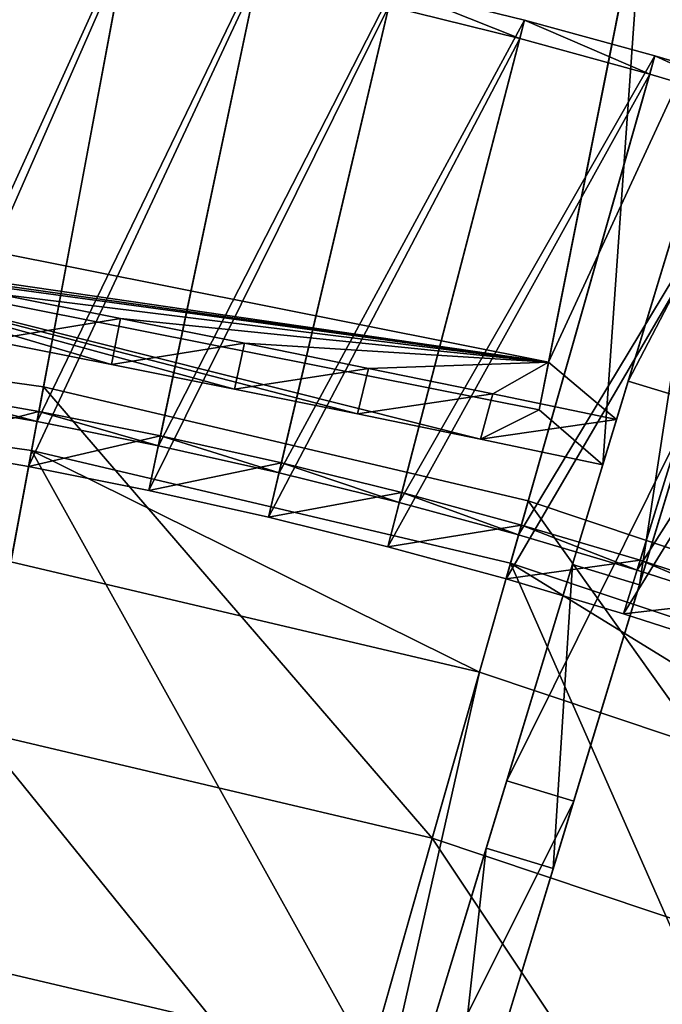
# Model space of a CAD drawing. Extents: x -1.37 to 1.48, y -1.41 to 1.44.
# Drawn here: x 0.25 to 0.38, y 0.96 to 1.15 of the extents above; entities that cross this region are included whole.
import ezdxf

# ---------------------------------------------------------------- set-up
doc = ezdxf.new("R2010")
doc.units = 0
doc.header["$MEASUREMENT"] = 0
doc.layers.get('0').update_dxf_attribs({"linetype": 'CONTINUOUS'})

msp = doc.modelspace()

# ---------------------------------------------------------------- linework, layer by layer
for points in [[(0.45999, 1.36504, 0.22496), (0.41446, 1.2152, 0.39208), (0.32527, 0.92164, 0.52651)], [(0.39091, 1.13769, 0.02651), (0.45999, 1.36504, 0.22496), (0.32527, 0.92164, 0.52651)], [(0.41446, 1.2152, 0.39208), (0.37372, 1.0811, 0.4657), (0.32527, 0.92164, 0.52651)], [(0.41446, 1.2152, 0.39208), (0.39547, 1.15271, 0.42998), (0.37372, 1.0811, 0.4657)], [(0.3387, 0.91757, 0.52651), (0.38714, 1.07702, 0.4657), (0.42788, 1.21112, 0.39208)], [(0.35869, 0.98336, 0.18647), (0.3387, 0.91757, 0.52651), (0.42788, 1.21112, 0.39208)], [(0.42788, 1.21112, 0.39208), (0.40434, 1.13362, 0.02651), (0.35869, 0.98336, 0.18647)], [(0.35777, 1.08493, 0.0781), (0.37875, 1.19041, 0.37356), (0.40771, 1.19299, 0.39605)], [(0.35777, 1.08493, 0.0781), (0.40771, 1.19299, 0.39605), (0.37137, 1.07338, 0.05426)], [(0.40771, 1.19299, 0.39605), (0.37137, 1.07338, 0.05426), (0.36863, 1.06434, 0.05748)], [(0.36863, 1.06434, 0.05748), (0.4047, 1.18307, 0.39845), (0.40771, 1.19299, 0.39605)], [(0.35777, 1.08493, 0.0781), (0.37676, 1.18038, 0.37612), (0.37875, 1.19041, 0.37356)], [(0.36863, 1.06434, 0.05748), (0.4047, 1.18307, 0.39845), (0.37676, 1.18038, 0.37612)], [(0.36863, 1.06434, 0.05748), (0.37676, 1.18038, 0.37612), (0.35587, 1.07533, 0.08037)], [(0.35777, 1.08493, 0.0781), (0.35587, 1.07533, 0.08037), (0.37676, 1.18038, 0.37612)], [(0.23076, 1.07725, 0.0637), (0.27355, 1.1712, 0.02961), (0.24684, 1.17588, 0.02961)], [(0.22928, 1.0682, 0.05724), (0.24623, 1.1721, 0.01906), (0.27285, 1.16744, 0.01906)], [(0.23076, 1.07725, 0.0637), (0.25519, 1.07298, 0.0637), (0.27355, 1.1712, 0.02961)], [(0.25519, 1.07298, 0.0637), (0.30014, 1.16591, 0.02961), (0.27355, 1.1712, 0.02961)], [(0.22928, 1.0682, 0.05724), (0.27285, 1.16744, 0.01906), (0.2535, 1.06396, 0.05724)], [(0.2535, 1.06396, 0.05724), (0.27285, 1.16744, 0.01906), (0.29935, 1.16217, 0.01906)], [(0.25519, 1.07298, 0.0637), (0.27952, 1.06814, 0.0637), (0.30014, 1.16591, 0.02961)], [(0.27952, 1.06814, 0.0637), (0.3266, 1.16001, 0.02961), (0.30014, 1.16591, 0.02961)], [(0.2535, 1.06396, 0.05724), (0.29935, 1.16217, 0.01906), (0.27762, 1.05916, 0.05724)], [(0.27762, 1.05916, 0.05724), (0.29935, 1.16217, 0.01906), (0.32573, 1.15629, 0.01906)], [(0.27952, 1.06814, 0.0637), (0.30372, 1.06274, 0.0637), (0.3266, 1.16001, 0.02961)], [(0.30372, 1.06274, 0.0637), (0.35292, 1.1535, 0.02961), (0.3266, 1.16001, 0.02961)], [(0.3266, 1.16001, 0.02961), (0.35196, 1.1498, 0.01906), (0.32573, 1.15629, 0.01906)], [(0.3266, 1.16001, 0.02961), (0.35292, 1.1535, 0.02961), (0.35196, 1.1498, 0.01906)], [(0.27762, 1.05916, 0.05724), (0.32573, 1.15629, 0.01906), (0.30162, 1.05381, 0.05724)], [(0.30162, 1.05381, 0.05724), (0.32573, 1.15629, 0.01906), (0.35196, 1.1498, 0.01906)], [(0.30372, 1.06274, 0.0637), (0.3278, 1.05678, 0.0637), (0.35292, 1.1535, 0.02961)], [(0.3278, 1.05678, 0.0637), (0.37908, 1.14638, 0.02961), (0.35292, 1.1535, 0.02961)], [(0.35292, 1.1535, 0.02961), (0.37804, 1.1427, 0.01906), (0.35196, 1.1498, 0.01906)], [(0.35292, 1.1535, 0.02961), (0.37908, 1.14638, 0.02961), (0.37804, 1.1427, 0.01906)], [(0.4089, 1.14863, 0.42998), (0.37372, 1.0811, 0.4657), (0.39547, 1.15271, 0.42998)], [(0.30162, 1.05381, 0.05724), (0.35196, 1.1498, 0.01906), (0.3255, 1.0479, 0.05724)], [(0.3255, 1.0479, 0.05724), (0.35196, 1.1498, 0.01906), (0.37804, 1.1427, 0.01906)], [(0.4089, 1.14863, 0.42998), (0.38714, 1.07702, 0.4657), (0.37372, 1.0811, 0.4657)], [(0.3278, 1.05678, 0.0637), (0.35174, 1.05027, 0.0637), (0.37908, 1.14638, 0.02961)], [(0.35174, 1.05027, 0.0637), (0.40507, 1.13866, 0.02961), (0.37908, 1.14638, 0.02961)], [(0.37908, 1.14638, 0.02961), (0.40394, 1.13501, 0.01906), (0.37804, 1.1427, 0.01906)], [(0.37908, 1.14638, 0.02961), (0.40507, 1.13866, 0.02961), (0.40394, 1.13501, 0.01906)], [(0.3255, 1.0479, 0.05724), (0.37804, 1.1427, 0.01906), (0.34923, 1.04145, 0.05724)], [(0.34923, 1.04145, 0.05724), (0.37804, 1.1427, 0.01906), (0.40394, 1.13501, 0.01906)], [(0.32527, 0.92164, 0.52651), (0.36255, 1.04434, 0.06925), (0.39091, 1.13769, 0.02651)], [(0.35174, 1.05027, 0.0637), (0.37551, 1.04321, 0.0637), (0.40507, 1.13866, 0.02961)], [(0.36255, 1.04434, 0.06925), (0.36255, 1.04434, 0.06275), (0.39091, 1.13769, 0.02651)], [(0.37597, 1.04026, 0.06275), (0.39091, 1.13769, 0.02651), (0.36255, 1.04434, 0.06275)], [(0.37551, 1.04321, 0.0637), (0.43088, 1.13034, 0.02961), (0.40507, 1.13866, 0.02961)], [(0.37597, 1.04026, 0.06275), (0.40434, 1.13362, 0.02651), (0.39091, 1.13769, 0.02651)], [(0.34923, 1.04145, 0.05724), (0.40394, 1.13501, 0.01906), (0.3728, 1.03445, 0.05724)], [(0.40434, 1.13362, 0.02651), (0.37597, 1.04026, 0.06925), (0.35869, 0.98336, 0.18647)], [(0.3728, 1.03445, 0.05724), (0.40394, 1.13501, 0.01906), (0.42966, 1.12672, 0.01906)], [(0.40434, 1.13362, 0.02651), (0.37597, 1.04026, 0.06275), (0.37597, 1.04026, 0.06925)], [(0.37551, 1.04321, 0.0637), (0.39912, 1.0356, 0.0637), (0.43088, 1.13034, 0.02961)], [(0.3728, 1.03445, 0.05724), (0.42966, 1.12672, 0.01906), (0.39621, 1.0269, 0.05724)], [(0.1874, 1.10884, 0.08037), (0.35777, 1.08493, 0.0781), (0.18931, 1.11844, 0.0781)], [(0.19721, 1.10825, 0.05488), (0.18931, 1.11844, 0.0781), (0.35777, 1.08493, 0.0781)], [(0.3441, 1.06945, 0.0581), (0.35587, 1.07533, 0.08037), (0.1874, 1.10884, 0.08037)], [(0.31942, 1.07452, 0.05854), (0.3441, 1.06945, 0.0581), (0.1874, 1.10884, 0.08037)], [(0.29476, 1.07952, 0.0588), (0.31942, 1.07452, 0.05854), (0.1874, 1.10884, 0.08037)], [(0.27012, 1.08446, 0.05889), (0.29476, 1.07952, 0.0588), (0.1874, 1.10884, 0.08037)], [(0.24546, 1.08933, 0.0588), (0.27012, 1.08446, 0.05889), (0.1874, 1.10884, 0.08037)], [(0.1874, 1.10884, 0.08037), (0.35587, 1.07533, 0.08037), (0.35777, 1.08493, 0.0781)], [(0.22218, 1.10345, 0.05533), (0.19721, 1.10825, 0.05488), (0.35777, 1.08493, 0.0781)], [(0.24708, 1.0986, 0.05559), (0.22218, 1.10345, 0.05533), (0.35777, 1.08493, 0.0781)], [(0.24546, 1.08933, 0.0588), (0.24708, 1.0986, 0.05559), (0.27195, 1.09368, 0.05568)], [(0.27195, 1.09368, 0.05568), (0.24708, 1.0986, 0.05559), (0.35777, 1.08493, 0.0781)], [(0.15761, 1.09374, 0.06395), (0.25649, 1.07995, 0.06395), (0.25649, 1.07995, 0.07359)], [(0.15761, 1.09374, 0.06395), (0.25649, 1.07995, 0.07359), (0.15761, 1.09374, 0.07359)], [(0.15761, 1.09374, 0.07359), (0.25649, 1.07995, 0.07359), (0.24357, 1.01081, 0.07359)], [(0.24546, 1.08933, 0.0588), (0.27195, 1.09368, 0.05568), (0.27012, 1.08446, 0.05889)], [(0.27012, 1.08446, 0.05889), (0.27195, 1.09368, 0.05568), (0.29681, 1.08871, 0.05559)], [(0.29681, 1.08871, 0.05559), (0.27195, 1.09368, 0.05568), (0.35777, 1.08493, 0.0781)], [(0.27012, 1.08446, 0.05889), (0.29681, 1.08871, 0.05559), (0.29476, 1.07952, 0.0588)], [(0.29476, 1.07952, 0.0588), (0.29681, 1.08871, 0.05559), (0.32168, 1.08366, 0.05533)], [(0.32168, 1.08366, 0.05533), (0.29681, 1.08871, 0.05559), (0.35777, 1.08493, 0.0781)], [(0.35777, 1.08493, 0.0781), (0.34658, 1.07854, 0.05488), (0.32168, 1.08366, 0.05533)], [(0.35777, 1.08493, 0.0781), (0.37137, 1.07338, 0.05426), (0.34658, 1.07854, 0.05488)], [(0.29476, 1.07952, 0.0588), (0.32168, 1.08366, 0.05533), (0.31942, 1.07452, 0.05854)], [(0.31942, 1.07452, 0.05854), (0.32168, 1.08366, 0.05533), (0.34658, 1.07854, 0.05488)], [(0.15642, 1.08085, 0.05605), (0.25411, 1.06722, 0.05605), (0.25411, 1.06722, 0.05605)], [(0.15642, 1.08085, 0.05605), (0.25411, 1.06722, 0.05605), (0.15642, 1.08085, 0.05605)], [(0.15642, 1.08085, 0.05605), (0.25411, 1.06722, 0.05605), (0.25411, 1.06722, 0.06931)], [(0.15642, 1.08085, 0.05605), (0.25411, 1.06722, 0.06931), (0.15642, 1.08085, 0.06931)], [(0.15642, 1.08085, 0.06931), (0.25411, 1.06722, 0.06931), (0.23513, 0.96566, 0.06931)], [(0.15642, 1.08085, 0.05605), (0.25411, 1.06722, 0.05605), (0.24993, 1.04485, 0.05605)], [(0.37372, 1.0811, 0.4657), (0.34936, 1.00094, 0.49895), (0.32527, 0.92164, 0.52651)], [(0.38714, 1.07702, 0.4657), (0.34936, 1.00094, 0.49895), (0.37372, 1.0811, 0.4657)], [(0.25556, 1.07499, 0.06919), (0.23109, 1.07928, 0.06919), (0.22928, 1.0682, 0.06919)], [(0.23109, 1.07928, 0.06022), (0.25519, 1.07298, 0.0637), (0.23076, 1.07725, 0.0637)], [(0.23109, 1.07928, 0.06919), (0.25556, 1.07499, 0.06919), (0.25556, 1.07499, 0.0662)], [(0.23109, 1.07928, 0.06919), (0.25556, 1.07499, 0.0662), (0.23109, 1.07928, 0.0662)], [(0.23109, 1.07928, 0.0662), (0.25556, 1.07499, 0.0662), (0.25556, 1.07499, 0.06321)], [(0.23109, 1.07928, 0.0662), (0.25556, 1.07499, 0.06321), (0.23109, 1.07928, 0.06321)], [(0.23109, 1.07928, 0.06321), (0.25556, 1.07499, 0.06321), (0.25556, 1.07499, 0.06022)], [(0.23109, 1.07928, 0.06321), (0.25556, 1.07499, 0.06022), (0.23109, 1.07928, 0.06022)], [(0.23109, 1.07928, 0.06022), (0.25556, 1.07499, 0.06022), (0.25519, 1.07298, 0.0637)], [(0.25649, 1.07995, 0.07359), (0.33443, 0.98944, 0.07359), (0.24357, 1.01081, 0.07359)], [(0.25649, 1.07995, 0.06395), (0.35368, 1.05709, 0.06395), (0.35368, 1.05709, 0.07359)], [(0.25649, 1.07995, 0.06395), (0.35368, 1.05709, 0.07359), (0.25649, 1.07995, 0.07359)], [(0.25649, 1.07995, 0.07359), (0.35368, 1.05709, 0.07359), (0.33443, 0.98944, 0.07359)], [(0.31942, 1.07452, 0.05854), (0.34658, 1.07854, 0.05488), (0.3441, 1.06945, 0.0581)], [(0.3441, 1.06945, 0.0581), (0.34658, 1.07854, 0.05488), (0.37137, 1.07338, 0.05426)], [(0.3387, 0.91757, 0.52651), (0.36279, 0.99686, 0.49895), (0.38714, 1.07702, 0.4657)], [(0.38714, 1.07702, 0.4657), (0.36279, 0.99686, 0.49895), (0.34936, 1.00094, 0.49895)], [(0.25556, 1.07499, 0.06919), (0.22928, 1.0682, 0.06919), (0.2535, 1.06396, 0.06919)], [(0.27994, 1.07014, 0.06919), (0.25556, 1.07499, 0.06919), (0.2535, 1.06396, 0.06919)], [(0.25556, 1.07499, 0.06022), (0.27952, 1.06814, 0.0637), (0.25519, 1.07298, 0.0637)], [(0.25556, 1.07499, 0.06919), (0.27994, 1.07014, 0.06919), (0.27994, 1.07014, 0.0662)], [(0.25556, 1.07499, 0.06919), (0.27994, 1.07014, 0.0662), (0.25556, 1.07499, 0.0662)], [(0.25556, 1.07499, 0.06022), (0.27994, 1.07014, 0.06022), (0.27952, 1.06814, 0.0637)], [(0.25556, 1.07499, 0.06321), (0.27994, 1.07014, 0.06321), (0.27994, 1.07014, 0.06022)], [(0.25556, 1.07499, 0.06321), (0.27994, 1.07014, 0.06022), (0.25556, 1.07499, 0.06022)], [(0.25556, 1.07499, 0.0662), (0.27994, 1.07014, 0.0662), (0.27994, 1.07014, 0.06321)], [(0.25556, 1.07499, 0.0662), (0.27994, 1.07014, 0.06321), (0.25556, 1.07499, 0.06321)], [(0.3441, 1.06945, 0.0581), (0.36863, 1.06434, 0.05748), (0.35587, 1.07533, 0.08037)], [(0.3441, 1.06945, 0.0581), (0.37137, 1.07338, 0.05426), (0.36863, 1.06434, 0.05748)], [(0.27994, 1.07014, 0.06919), (0.2535, 1.06396, 0.06919), (0.27762, 1.05916, 0.06919)], [(0.30419, 1.06473, 0.06919), (0.27994, 1.07014, 0.06919), (0.27762, 1.05916, 0.06919)], [(0.27994, 1.07014, 0.06022), (0.30372, 1.06274, 0.0637), (0.27952, 1.06814, 0.0637)], [(0.27994, 1.07014, 0.0662), (0.30419, 1.06473, 0.0662), (0.30419, 1.06473, 0.06321)], [(0.27994, 1.07014, 0.0662), (0.30419, 1.06473, 0.06321), (0.27994, 1.07014, 0.06321)], [(0.27994, 1.07014, 0.06321), (0.30419, 1.06473, 0.06321), (0.30419, 1.06473, 0.06022)], [(0.27994, 1.07014, 0.06321), (0.30419, 1.06473, 0.06022), (0.27994, 1.07014, 0.06022)], [(0.27994, 1.07014, 0.06919), (0.30419, 1.06473, 0.06919), (0.30419, 1.06473, 0.0662)], [(0.27994, 1.07014, 0.06919), (0.30419, 1.06473, 0.0662), (0.27994, 1.07014, 0.0662)], [(0.27994, 1.07014, 0.06022), (0.30419, 1.06473, 0.06022), (0.30372, 1.06274, 0.0637)], [(0.22928, 1.0682, 0.06919), (0.22928, 1.0682, 0.0662), (0.2535, 1.06396, 0.0662)], [(0.22928, 1.0682, 0.06919), (0.2535, 1.06396, 0.0662), (0.2535, 1.06396, 0.06919)], [(0.22928, 1.0682, 0.0662), (0.22928, 1.0682, 0.06321), (0.2535, 1.06396, 0.06321)], [(0.22928, 1.0682, 0.0662), (0.2535, 1.06396, 0.06321), (0.2535, 1.06396, 0.0662)], [(0.22928, 1.0682, 0.06321), (0.22928, 1.0682, 0.06022), (0.2535, 1.06396, 0.06022)], [(0.22928, 1.0682, 0.06321), (0.2535, 1.06396, 0.06022), (0.2535, 1.06396, 0.06321)], [(0.22928, 1.0682, 0.06022), (0.22928, 1.0682, 0.05724), (0.2535, 1.06396, 0.05724)], [(0.22928, 1.0682, 0.06022), (0.2535, 1.06396, 0.05724), (0.2535, 1.06396, 0.06022)], [(0.25411, 1.06722, 0.06931), (0.32186, 0.94526, 0.06931), (0.23513, 0.96566, 0.06931)], [(0.25411, 1.06722, 0.05605), (0.3439, 1.02274, 0.05605), (0.24993, 1.04485, 0.05605)], [(0.25411, 1.06722, 0.05605), (0.35013, 1.04463, 0.05605), (0.35013, 1.04463, 0.05605)], [(0.25411, 1.06722, 0.05605), (0.35013, 1.04463, 0.05605), (0.25411, 1.06722, 0.05605)], [(0.25411, 1.06722, 0.05605), (0.35013, 1.04463, 0.05605), (0.35013, 1.04463, 0.06931)], [(0.25411, 1.06722, 0.05605), (0.35013, 1.04463, 0.06931), (0.25411, 1.06722, 0.06931)], [(0.25411, 1.06722, 0.06931), (0.35013, 1.04463, 0.06931), (0.32186, 0.94526, 0.06931)], [(0.25411, 1.06722, 0.05605), (0.35013, 1.04463, 0.05605), (0.3439, 1.02274, 0.05605)], [(0.30419, 1.06473, 0.06919), (0.27762, 1.05916, 0.06919), (0.30162, 1.05381, 0.06919)], [(0.32832, 1.05877, 0.06919), (0.30419, 1.06473, 0.06919), (0.30162, 1.05381, 0.06919)], [(0.30419, 1.06473, 0.06022), (0.3278, 1.05678, 0.0637), (0.30372, 1.06274, 0.0637)], [(0.30419, 1.06473, 0.0662), (0.32832, 1.05877, 0.0662), (0.32832, 1.05877, 0.06321)], [(0.30419, 1.06473, 0.0662), (0.32832, 1.05877, 0.06321), (0.30419, 1.06473, 0.06321)], [(0.30419, 1.06473, 0.06321), (0.32832, 1.05877, 0.06321), (0.32832, 1.05877, 0.06022)], [(0.30419, 1.06473, 0.06321), (0.32832, 1.05877, 0.06022), (0.30419, 1.06473, 0.06022)], [(0.30419, 1.06473, 0.06919), (0.32832, 1.05877, 0.06919), (0.32832, 1.05877, 0.0662)], [(0.30419, 1.06473, 0.06919), (0.32832, 1.05877, 0.0662), (0.30419, 1.06473, 0.0662)], [(0.30419, 1.06473, 0.06022), (0.32832, 1.05877, 0.06022), (0.3278, 1.05678, 0.0637)], [(0.2535, 1.06396, 0.06919), (0.2535, 1.06396, 0.0662), (0.27762, 1.05916, 0.0662)], [(0.2535, 1.06396, 0.06919), (0.27762, 1.05916, 0.0662), (0.27762, 1.05916, 0.06919)], [(0.2535, 1.06396, 0.06022), (0.2535, 1.06396, 0.05724), (0.27762, 1.05916, 0.05724)], [(0.2535, 1.06396, 0.06022), (0.27762, 1.05916, 0.05724), (0.27762, 1.05916, 0.06022)], [(0.2535, 1.06396, 0.06321), (0.2535, 1.06396, 0.06022), (0.27762, 1.05916, 0.06022)], [(0.2535, 1.06396, 0.06321), (0.27762, 1.05916, 0.06022), (0.27762, 1.05916, 0.06321)], [(0.2535, 1.06396, 0.0662), (0.2535, 1.06396, 0.06321), (0.27762, 1.05916, 0.06321)], [(0.2535, 1.06396, 0.0662), (0.27762, 1.05916, 0.06321), (0.27762, 1.05916, 0.0662)], [(0.27762, 1.05916, 0.0662), (0.27762, 1.05916, 0.06321), (0.30162, 1.05381, 0.06321)], [(0.27762, 1.05916, 0.0662), (0.30162, 1.05381, 0.06321), (0.30162, 1.05381, 0.0662)], [(0.27762, 1.05916, 0.06321), (0.27762, 1.05916, 0.06022), (0.30162, 1.05381, 0.06022)], [(0.27762, 1.05916, 0.06321), (0.30162, 1.05381, 0.06022), (0.30162, 1.05381, 0.06321)], [(0.27762, 1.05916, 0.06919), (0.27762, 1.05916, 0.0662), (0.30162, 1.05381, 0.0662)], [(0.27762, 1.05916, 0.06919), (0.30162, 1.05381, 0.0662), (0.30162, 1.05381, 0.06919)], [(0.27762, 1.05916, 0.06022), (0.27762, 1.05916, 0.05724), (0.30162, 1.05381, 0.05724)], [(0.27762, 1.05916, 0.06022), (0.30162, 1.05381, 0.05724), (0.30162, 1.05381, 0.06022)], [(0.32832, 1.05877, 0.06919), (0.30162, 1.05381, 0.06919), (0.3255, 1.0479, 0.06919)], [(0.3523, 1.05224, 0.06919), (0.32832, 1.05877, 0.06919), (0.3255, 1.0479, 0.06919)], [(0.32832, 1.05877, 0.06022), (0.35174, 1.05027, 0.0637), (0.3278, 1.05678, 0.0637)], [(0.32832, 1.05877, 0.06919), (0.3523, 1.05224, 0.06919), (0.3523, 1.05224, 0.0662)], [(0.32832, 1.05877, 0.06919), (0.3523, 1.05224, 0.0662), (0.32832, 1.05877, 0.0662)], [(0.32832, 1.05877, 0.0662), (0.3523, 1.05224, 0.0662), (0.3523, 1.05224, 0.06321)], [(0.32832, 1.05877, 0.0662), (0.3523, 1.05224, 0.06321), (0.32832, 1.05877, 0.06321)], [(0.32832, 1.05877, 0.06321), (0.3523, 1.05224, 0.06321), (0.3523, 1.05224, 0.06022)], [(0.32832, 1.05877, 0.06321), (0.3523, 1.05224, 0.06022), (0.32832, 1.05877, 0.06022)], [(0.32832, 1.05877, 0.06022), (0.3523, 1.05224, 0.06022), (0.35174, 1.05027, 0.0637)], [(0.35368, 1.05709, 0.07359), (0.42293, 0.95978, 0.07359), (0.33443, 0.98944, 0.07359)], [(0.35368, 1.05709, 0.06395), (0.44834, 1.02536, 0.06395), (0.44834, 1.02536, 0.07359)], [(0.35368, 1.05709, 0.06395), (0.44834, 1.02536, 0.07359), (0.35368, 1.05709, 0.07359)], [(0.35368, 1.05709, 0.07359), (0.44834, 1.02536, 0.07359), (0.42293, 0.95978, 0.07359)], [(0.30162, 1.05381, 0.0662), (0.30162, 1.05381, 0.06321), (0.3255, 1.0479, 0.06321)], [(0.30162, 1.05381, 0.0662), (0.3255, 1.0479, 0.06321), (0.3255, 1.0479, 0.0662)], [(0.30162, 1.05381, 0.06321), (0.30162, 1.05381, 0.06022), (0.3255, 1.0479, 0.06022)], [(0.30162, 1.05381, 0.06321), (0.3255, 1.0479, 0.06022), (0.3255, 1.0479, 0.06321)], [(0.30162, 1.05381, 0.06919), (0.30162, 1.05381, 0.0662), (0.3255, 1.0479, 0.0662)], [(0.30162, 1.05381, 0.06919), (0.3255, 1.0479, 0.0662), (0.3255, 1.0479, 0.06919)], [(0.30162, 1.05381, 0.06022), (0.30162, 1.05381, 0.05724), (0.3255, 1.0479, 0.05724)], [(0.30162, 1.05381, 0.06022), (0.3255, 1.0479, 0.05724), (0.3255, 1.0479, 0.06022)], [(0.3523, 1.05224, 0.06919), (0.3255, 1.0479, 0.06919), (0.34923, 1.04145, 0.06919)], [(0.37612, 1.04517, 0.06919), (0.3523, 1.05224, 0.06919), (0.34923, 1.04145, 0.06919)], [(0.3523, 1.05224, 0.06022), (0.37551, 1.04321, 0.0637), (0.35174, 1.05027, 0.0637)], [(0.3523, 1.05224, 0.06919), (0.37612, 1.04517, 0.06919), (0.37612, 1.04517, 0.0662)], [(0.3523, 1.05224, 0.06919), (0.37612, 1.04517, 0.0662), (0.3523, 1.05224, 0.0662)], [(0.3523, 1.05224, 0.06022), (0.37612, 1.04517, 0.06022), (0.37551, 1.04321, 0.0637)], [(0.3523, 1.05224, 0.06321), (0.37612, 1.04517, 0.06321), (0.37612, 1.04517, 0.06022)], [(0.3523, 1.05224, 0.06321), (0.37612, 1.04517, 0.06022), (0.3523, 1.05224, 0.06022)], [(0.3523, 1.05224, 0.0662), (0.37612, 1.04517, 0.0662), (0.37612, 1.04517, 0.06321)], [(0.3523, 1.05224, 0.0662), (0.37612, 1.04517, 0.06321), (0.3523, 1.05224, 0.06321)], [(0.3255, 1.0479, 0.06919), (0.3255, 1.0479, 0.0662), (0.34923, 1.04145, 0.0662)], [(0.3255, 1.0479, 0.06919), (0.34923, 1.04145, 0.0662), (0.34923, 1.04145, 0.06919)], [(0.3255, 1.0479, 0.0662), (0.3255, 1.0479, 0.06321), (0.34923, 1.04145, 0.06321)], [(0.3255, 1.0479, 0.0662), (0.34923, 1.04145, 0.06321), (0.34923, 1.04145, 0.0662)], [(0.3255, 1.0479, 0.06321), (0.3255, 1.0479, 0.06022), (0.34923, 1.04145, 0.06022)], [(0.3255, 1.0479, 0.06321), (0.34923, 1.04145, 0.06022), (0.34923, 1.04145, 0.06321)], [(0.3255, 1.0479, 0.06022), (0.3255, 1.0479, 0.05724), (0.34923, 1.04145, 0.05724)], [(0.3255, 1.0479, 0.06022), (0.34923, 1.04145, 0.05724), (0.34923, 1.04145, 0.06022)], [(0.24993, 1.04485, 0.05605), (0.3439, 1.02274, 0.05605), (0.16495, 0.39377, 0.05605)], [(0.37612, 1.04517, 0.06919), (0.34923, 1.04145, 0.06919), (0.3728, 1.03445, 0.06919)], [(0.39977, 1.03754, 0.06919), (0.37612, 1.04517, 0.06919), (0.3728, 1.03445, 0.06919)], [(0.37612, 1.04517, 0.06022), (0.39912, 1.0356, 0.0637), (0.37551, 1.04321, 0.0637)], [(0.37612, 1.04517, 0.0662), (0.39977, 1.03754, 0.0662), (0.39977, 1.03754, 0.06321)], [(0.37612, 1.04517, 0.0662), (0.39977, 1.03754, 0.06321), (0.37612, 1.04517, 0.06321)], [(0.37612, 1.04517, 0.06321), (0.39977, 1.03754, 0.06321), (0.39977, 1.03754, 0.06022)], [(0.37612, 1.04517, 0.06321), (0.39977, 1.03754, 0.06022), (0.37612, 1.04517, 0.06022)], [(0.37612, 1.04517, 0.06919), (0.39977, 1.03754, 0.06919), (0.39977, 1.03754, 0.0662)], [(0.37612, 1.04517, 0.06919), (0.39977, 1.03754, 0.0662), (0.37612, 1.04517, 0.0662)], [(0.37612, 1.04517, 0.06022), (0.39977, 1.03754, 0.06022), (0.39912, 1.0356, 0.0637)], [(0.35013, 1.04463, 0.06931), (0.40634, 0.91695, 0.06931), (0.32186, 0.94526, 0.06931)], [(0.32527, 0.92164, 0.52651), (0.34526, 0.98744, 0.18647), (0.36255, 1.04434, 0.06925)], [(0.35013, 1.04463, 0.05605), (0.43544, 0.99206, 0.05605), (0.3439, 1.02274, 0.05605)], [(0.34526, 0.98744, 0.18647), (0.34526, 0.98744, 0.06925), (0.36255, 1.04434, 0.06925)], [(0.35869, 0.98336, 0.06925), (0.36255, 1.04434, 0.06925), (0.34526, 0.98744, 0.06925)], [(0.35013, 1.04463, 0.05605), (0.44366, 1.01329, 0.05605), (0.44366, 1.01329, 0.05605)], [(0.35013, 1.04463, 0.05605), (0.44366, 1.01329, 0.05605), (0.35013, 1.04463, 0.05605)], [(0.35013, 1.04463, 0.05605), (0.44366, 1.01329, 0.05605), (0.44366, 1.01329, 0.06931)], [(0.35013, 1.04463, 0.05605), (0.44366, 1.01329, 0.06931), (0.35013, 1.04463, 0.06931)], [(0.35013, 1.04463, 0.06931), (0.44366, 1.01329, 0.06931), (0.40634, 0.91695, 0.06931)], [(0.35013, 1.04463, 0.05605), (0.44366, 1.01329, 0.05605), (0.43544, 0.99206, 0.05605)], [(0.35869, 0.98336, 0.06925), (0.37597, 1.04026, 0.06925), (0.36255, 1.04434, 0.06925)], [(0.37597, 1.04026, 0.06925), (0.37597, 1.04026, 0.06275), (0.36255, 1.04434, 0.06275)], [(0.37597, 1.04026, 0.06925), (0.36255, 1.04434, 0.06275), (0.36255, 1.04434, 0.06925)], [(0.34923, 1.04145, 0.06919), (0.34923, 1.04145, 0.0662), (0.3728, 1.03445, 0.0662)], [(0.34923, 1.04145, 0.06919), (0.3728, 1.03445, 0.0662), (0.3728, 1.03445, 0.06919)], [(0.34923, 1.04145, 0.06022), (0.34923, 1.04145, 0.05724), (0.3728, 1.03445, 0.05724)], [(0.34923, 1.04145, 0.06022), (0.3728, 1.03445, 0.05724), (0.3728, 1.03445, 0.06022)], [(0.34923, 1.04145, 0.06321), (0.34923, 1.04145, 0.06022), (0.3728, 1.03445, 0.06022)], [(0.34923, 1.04145, 0.06321), (0.3728, 1.03445, 0.06022), (0.3728, 1.03445, 0.06321)], [(0.34923, 1.04145, 0.0662), (0.34923, 1.04145, 0.06321), (0.3728, 1.03445, 0.06321)], [(0.34923, 1.04145, 0.0662), (0.3728, 1.03445, 0.06321), (0.3728, 1.03445, 0.0662)], [(0.37597, 1.04026, 0.06925), (0.35869, 0.98336, 0.06925), (0.35869, 0.98336, 0.18647)], [(0.39977, 1.03754, 0.06919), (0.3728, 1.03445, 0.06919), (0.39621, 1.0269, 0.06919)], [(0.3728, 1.03445, 0.0662), (0.3728, 1.03445, 0.06321), (0.39621, 1.0269, 0.06321)], [(0.3728, 1.03445, 0.0662), (0.39621, 1.0269, 0.06321), (0.39621, 1.0269, 0.0662)], [(0.3728, 1.03445, 0.06321), (0.3728, 1.03445, 0.06022), (0.39621, 1.0269, 0.06022)], [(0.3728, 1.03445, 0.06321), (0.39621, 1.0269, 0.06022), (0.39621, 1.0269, 0.06321)], [(0.3728, 1.03445, 0.06919), (0.3728, 1.03445, 0.0662), (0.39621, 1.0269, 0.0662)], [(0.3728, 1.03445, 0.06919), (0.39621, 1.0269, 0.0662), (0.39621, 1.0269, 0.06919)], [(0.3728, 1.03445, 0.06022), (0.3728, 1.03445, 0.05724), (0.39621, 1.0269, 0.05724)], [(0.3728, 1.03445, 0.06022), (0.39621, 1.0269, 0.05724), (0.39621, 1.0269, 0.06022)], [(0.3439, 1.02274, 0.05605), (0.19921, 0.38229, 0.05605), (0.16495, 0.39377, 0.05605)], [(0.3439, 1.02274, 0.05605), (0.43544, 0.99206, 0.05605), (0.19921, 0.38229, 0.05605)], [(0.24357, 1.01081, 0.17653), (0.31529, 0.92219, 0.17653), (0.23072, 0.94208, 0.17653)], [(0.24357, 1.01081, 0.07359), (0.33443, 0.98944, 0.07359), (0.33443, 0.98944, 0.17653)], [(0.24357, 1.01081, 0.07359), (0.33443, 0.98944, 0.17653), (0.24357, 1.01081, 0.17653)], [(0.24357, 1.01081, 0.17653), (0.33443, 0.98944, 0.17653), (0.31529, 0.92219, 0.17653)], [(0.36279, 0.99686, 0.49895), (0.32527, 0.92164, 0.52651), (0.34936, 1.00094, 0.49895)], [(0.36279, 0.99686, 0.49895), (0.3387, 0.91757, 0.52651), (0.32527, 0.92164, 0.52651)], [(0.43544, 0.99206, 0.05605), (0.23227, 0.36769, 0.05605), (0.19921, 0.38229, 0.05605)], [(0.43544, 0.99206, 0.05605), (0.52375, 0.95307, 0.05605), (0.23227, 0.36769, 0.05605)], [(0.33443, 0.98944, 0.17653), (0.39767, 0.89458, 0.17653), (0.31529, 0.92219, 0.17653)], [(0.33443, 0.98944, 0.07359), (0.42293, 0.95978, 0.07359), (0.42293, 0.95978, 0.17653)], [(0.33443, 0.98944, 0.07359), (0.42293, 0.95978, 0.17653), (0.33443, 0.98944, 0.17653)], [(0.33443, 0.98944, 0.17653), (0.42293, 0.95978, 0.17653), (0.39767, 0.89458, 0.17653)], [(0.32527, 0.92164, 0.52651), (0.32332, 0.91524, 0.18647), (0.34526, 0.98744, 0.18647)], [(0.33675, 0.91116, 0.18647), (0.34526, 0.98744, 0.18647), (0.32332, 0.91524, 0.18647)], [(0.33675, 0.91116, 0.18647), (0.35869, 0.98336, 0.18647), (0.34526, 0.98744, 0.18647)], [(0.35869, 0.98336, 0.18647), (0.35869, 0.98336, 0.06925), (0.34526, 0.98744, 0.06925)], [(0.35869, 0.98336, 0.18647), (0.34526, 0.98744, 0.06925), (0.34526, 0.98744, 0.18647)], [(0.35869, 0.98336, 0.18647), (0.33675, 0.91116, 0.18647), (0.3387, 0.91757, 0.52651)], [(0.23513, 0.96566, 0.07855), (0.30066, 0.87075, 0.07855), (0.22089, 0.88951, 0.07855)], [(0.23513, 0.96566, 0.06931), (0.32186, 0.94526, 0.06931), (0.32186, 0.94526, 0.07855)], [(0.23513, 0.96566, 0.06931), (0.32186, 0.94526, 0.07855), (0.23513, 0.96566, 0.07855)], [(0.23513, 0.96566, 0.07855), (0.32186, 0.94526, 0.07855), (0.30066, 0.87075, 0.07855)]]:
    msp.add_3dface(points)

doc.saveas('drawing.dxf')
